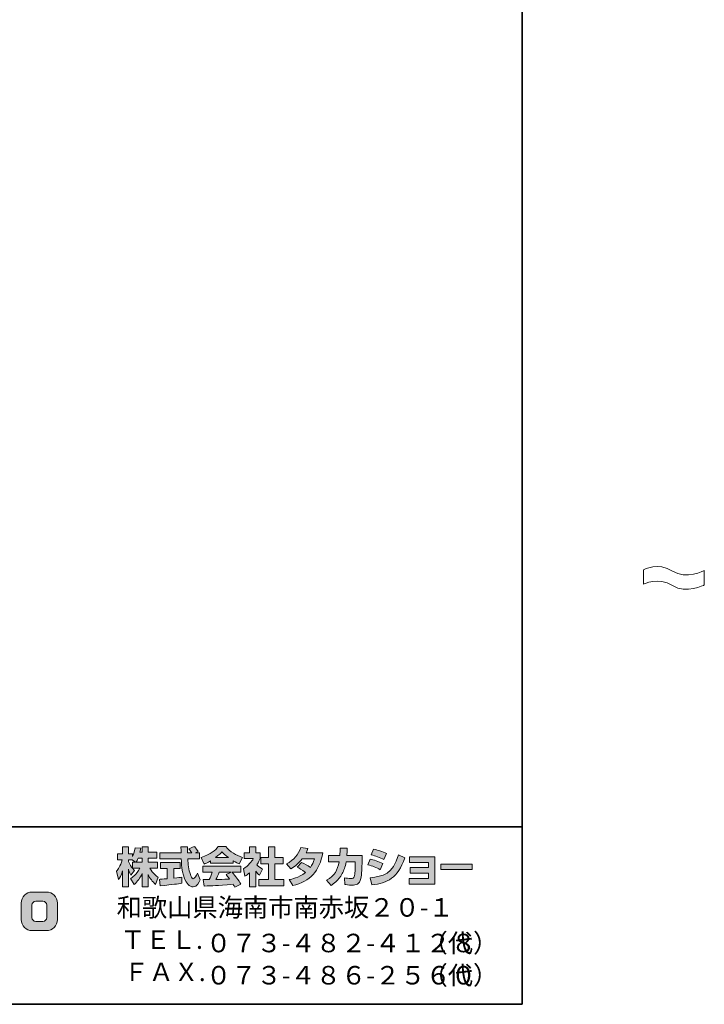
# Model space of a CAD drawing. Units: inches. Extents: x 53 to 269, y -34 to 243.
# Drawn here: x 173 to 269, y -34 to 105 of the extents above; entities that cross this region are included whole.
import ezdxf

# ---------------------------------------------------------------- set-up
doc = ezdxf.new("R2010")
doc.units = ezdxf.units.IN
doc.header["$MEASUREMENT"] = 0
doc.layers.add('フォーマット', color=7, linetype='Continuous')
doc.layers.add('レイヤー 1', color=7, linetype='Continuous')

# ---------------------------------------------------------------- blocks, each defined once
blk = doc.blocks.new('block 2')
at = {"layer": 'フォーマット', "color": 7, "lineweight": 35}
for points in [[(243.39, -33.61), (53.39, -33.61), (53.39, 243.39), (243.39, 243.39), (243.39, -33.61)], [(53.39, -33.61), (53.39, -8.63), (243.31, -8.63)], [(243.39, -33.61), (54.09, -33.61)]]:
    blk.add_lwpolyline(points, dxfattribs=at)
blk = doc.blocks.new('block 19')
at = {"layer": 'レイヤー 1', "lineweight": 0}
blk.add_open_spline([(260.46, 27.52), (260.46, 27.52), (262.54, 28.62), (264.52, 27.34), (266.49, 26.07), (269.01, 27.41), (269.01, 27.41), (269.01, 27.41), (269.01, 25.38), (269.01, 25.38), (269.01, 25.38), (266.49, 24.04), (264.52, 25.31), (262.54, 26.58), (260.46, 25.49), (260.46, 25.49), (260.46, 25.49), (260.46, 27.52), (260.46, 27.52)], degree=3, knots=[0, 0, 0, 0, 1, 1, 1, 2, 2, 2, 3, 3, 3, 4, 4, 4, 5, 5, 5, 6, 6, 6, 6], dxfattribs=at)
at = {"layer": 'レイヤー 1', "color": 7, "lineweight": 18}
for points in [[(260.46, 27.52), (260.46, 27.52), (262.54, 28.62), (264.52, 27.34), (266.49, 26.07), (269.01, 27.41), (269.01, 27.41)], [(260.46, 25.49), (260.46, 25.49), (262.54, 26.58), (264.52, 25.31), (266.49, 24.04), (269.01, 25.38), (269.01, 25.38)]]:
    blk.add_open_spline(points, degree=3, knots=[0, 0, 0, 0, 1, 1, 1, 2, 2, 2, 2], dxfattribs=at)

msp = doc.modelspace()

# ---------------------------------------------------------------- hatches: boundary and pattern name
at = {"layer": 'フォーマット'}
h = msp.add_hatch(color=7, dxfattribs=at)
h.dxf.hatch_style = 2
edge = h.paths.add_edge_path()
edge.add_spline(control_points=[(189.07, -13.62), (189.16, -13.49), (189.26, -13.3), (189.36, -13.06), (189.36, -13.06), (189.93, -13.06), (189.93, -13.06), (189.93, -13.06), (189.93, -13.62), (189.93, -13.62), (189.93, -13.62), (189.07, -13.62), (189.07, -13.62)], knot_values=[0, 0, 0, 0, 1, 1, 1, 2, 2, 2, 3, 3, 3, 4, 4, 4, 4], degree=3, periodic=1)
edge = h.paths.add_edge_path()
edge.add_spline(control_points=[(188.56, -13.62), (188.56, -13.62), (188.56, -14.45), (188.56, -14.45), (188.46, -14.32), (188.15, -13.91), (187.99, -13.53), (187.99, -13.53), (187.99, -13.27), (187.99, -13.27), (187.99, -13.27), (188.54, -13.27), (188.54, -13.27), (188.54, -13.27), (189, -13.62), (189, -13.62), (189, -13.62), (188.56, -13.62), (188.56, -13.62)], knot_values=[0, 0, 0, 0, 0.352778, 0.352778, 0.352778, 0.705556, 0.705556, 0.705556, 1.058333, 1.058333, 1.058333, 1.411111, 1.411111, 1.411111, 1.763889, 1.763889, 1.763889, 2.116667, 2.116667, 2.116667, 2.116667], degree=3, periodic=0)
edge.add_line((188.56, -13.62), (188.56, -13.62))
edge = h.paths.add_edge_path()
edge.add_spline(control_points=[(189.62, -12.22), (189.68, -11.95), (189.71, -11.8), (189.74, -11.65), (189.74, -11.65), (188.94, -11.58), (188.94, -11.58), (188.85, -12.19), (188.67, -12.6), (188.56, -12.82), (188.56, -12.82), (188.56, -12.45), (188.56, -12.45), (188.56, -12.45), (187.99, -12.45), (187.99, -12.45), (187.99, -12.45), (187.99, -11.47), (187.99, -11.47), (187.99, -11.47), (187.17, -11.47), (187.17, -11.47), (187.17, -11.47), (187.17, -12.45), (187.17, -12.45), (187.17, -12.45), (186.45, -12.45), (186.45, -12.45), (186.45, -12.45), (186.45, -13.27), (186.45, -13.27), (186.45, -13.27), (187.11, -13.27), (187.11, -13.27), (186.84, -14.2), (186.58, -14.59), (186.34, -14.89), (186.34, -14.89), (186.62, -16.06), (186.62, -16.06), (186.76, -15.85), (186.98, -15.52), (187.17, -14.84), (187.17, -14.84), (187.17, -17.09), (187.17, -17.09), (187.17, -17.09), (187.99, -17.09), (187.99, -17.09), (187.99, -17.09), (187.99, -14.61), (187.99, -14.61), (188.05, -14.86), (188.08, -14.98), (188.33, -15.44), (188.33, -15.44), (188.84, -14.77), (188.84, -14.77), (188.75, -14.68), (188.69, -14.62), (188.57, -14.47), (188.57, -14.47), (189.62, -14.47), (189.62, -14.47), (189.13, -15.36), (188.53, -15.77), (188.28, -15.92), (188.28, -15.92), (188.81, -16.76), (188.81, -16.76), (189.28, -16.32), (189.66, -15.82), (189.93, -15.23), (189.93, -15.23), (189.93, -17.09), (189.93, -17.09), (189.93, -17.09), (190.78, -17.09), (190.78, -17.09), (190.78, -17.09), (190.78, -15.37), (190.78, -15.37), (191.03, -15.89), (191.37, -16.38), (191.83, -16.74), (191.83, -16.74), (192.18, -15.74), (192.18, -15.74), (191.92, -15.56), (191.45, -15.23), (191.02, -14.47), (191.02, -14.47), (192.07, -14.47), (192.07, -14.47), (192.07, -14.47), (192.07, -13.62), (192.07, -13.62), (192.07, -13.62), (190.78, -13.62), (190.78, -13.62), (190.78, -13.62), (190.78, -13.06), (190.78, -13.06), (190.78, -13.06), (191.98, -13.06), (191.98, -13.06), (191.98, -13.06), (191.98, -12.22), (191.98, -12.22), (191.98, -12.22), (190.78, -12.22), (190.78, -12.22), (190.78, -12.22), (190.78, -11.47), (190.78, -11.47), (190.78, -11.47), (189.93, -11.47), (189.93, -11.47), (189.93, -11.47), (189.93, -12.22), (189.93, -12.22), (189.93, -12.22), (189.62, -12.22), (189.62, -12.22)], knot_values=[0, 0, 0, 0, 0.352778, 0.352778, 0.352778, 0.705556, 0.705556, 0.705556, 1.058333, 1.058333, 1.058333, 1.411111, 1.411111, 1.411111, 1.763889, 1.763889, 1.763889, 2.116667, 2.116667, 2.116667, 2.469444, 2.469444, 2.469444, 2.822222, 2.822222, 2.822222, 3.175, 3.175, 3.175, 3.527778, 3.527778, 3.527778, 3.880556, 3.880556, 3.880556, 4.233333, 4.233333, 4.233333, 4.586111, 4.586111, 4.586111, 4.938889, 4.938889, 4.938889, 5.291667, 5.291667, 5.291667, 5.644444, 5.644444, 5.644444, 5.997222, 5.997222, 5.997222, 6.35, 6.35, 6.35, 6.702778, 6.702778, 6.702778, 7.055556, 7.055556, 7.055556, 7.408333, 7.408333, 7.408333, 7.761111, 7.761111, 7.761111, 8.113889, 8.113889, 8.113889, 8.466667, 8.466667, 8.466667, 8.819444, 8.819444, 8.819444, 9.172222, 9.172222, 9.172222, 9.525, 9.525, 9.525, 9.877778, 9.877778, 9.877778, 10.230556, 10.230556, 10.230556, 10.583333, 10.583333, 10.583333, 10.936111, 10.936111, 10.936111, 11.288889, 11.288889, 11.288889, 11.641667, 11.641667, 11.641667, 11.994444, 11.994444, 11.994444, 12.347222, 12.347222, 12.347222, 12.7, 12.7, 12.7, 13.052778, 13.052778, 13.052778, 13.405556, 13.405556, 13.405556, 13.758333, 13.758333, 13.758333, 14.111111, 14.111111, 14.111111, 14.463889, 14.463889, 14.463889, 14.463889], degree=3, periodic=0)
edge.add_line((189.62, -12.22), (189.62, -12.22))
h = msp.add_hatch(color=7, dxfattribs=at)
h.dxf.hatch_style = 2
edge = h.paths.add_edge_path()
edge.add_spline(control_points=[(192.35, -16.03), (192.46, -16.02), (192.52, -16.02), (192.6, -16.01), (192.72, -16.01), (193.32, -15.95), (193.46, -15.95), (193.46, -15.95), (193.46, -14.52), (193.46, -14.52), (193.46, -14.52), (192.52, -14.52), (192.52, -14.52), (192.52, -14.52), (192.52, -13.66), (192.52, -13.66), (192.52, -13.66), (195.29, -13.66), (195.29, -13.66), (195.29, -13.66), (195.29, -14.52), (195.29, -14.52), (195.29, -14.52), (194.37, -14.52), (194.37, -14.52), (194.37, -14.52), (194.37, -15.87), (194.37, -15.87), (195.04, -15.81), (195.28, -15.76), (195.5, -15.72), (195.5, -15.72), (195.51, -16.56), (195.51, -16.56), (194.84, -16.7), (194.46, -16.74), (192.45, -16.96), (192.45, -16.96), (192.35, -16.03), (192.35, -16.03)], knot_values=[0, 0, 0, 0, 1, 1, 1, 2, 2, 2, 3, 3, 3, 4, 4, 4, 5, 5, 5, 6, 6, 6, 7, 7, 7, 8, 8, 8, 9, 9, 9, 10, 10, 10, 11, 11, 11, 12, 12, 12, 13, 13, 13, 13], degree=3, periodic=1)
edge = h.paths.add_edge_path()
edge.add_spline(control_points=[(197.44, -12.28), (197.44, -12.28), (198, -12.28), (198, -12.28), (198, -12.28), (198, -13.14), (198, -13.14), (198, -13.14), (196.35, -13.14), (196.35, -13.14), (196.39, -13.89), (196.47, -14.64), (196.71, -15.35), (196.77, -15.53), (196.93, -15.95), (197.1, -15.95), (197.26, -15.95), (197.58, -15.54), (197.72, -15.14), (197.72, -15.14), (198.1, -16.09), (198.1, -16.09), (197.98, -16.44), (197.67, -17.1), (197.12, -17.1), (196.84, -17.1), (196.56, -16.95), (196.4, -16.77), (195.54, -15.82), (195.48, -14.1), (195.44, -13.14), (195.44, -13.14), (192.4, -13.14), (192.4, -13.14), (192.4, -13.14), (192.4, -12.28), (192.4, -12.28), (192.4, -12.28), (195.41, -12.28), (195.41, -12.28), (195.41, -12.19), (195.4, -11.76), (195.39, -11.66), (195.39, -11.61), (195.39, -11.56), (195.38, -11.46), (195.38, -11.46), (196.33, -11.46), (196.33, -11.46), (196.33, -11.92), (196.33, -12.06), (196.33, -12.28), (196.33, -12.28), (196.91, -12.28), (196.91, -12.28), (196.76, -12.05), (196.63, -11.86), (196.48, -11.73), (196.48, -11.73), (197.25, -11.42), (197.25, -11.42), (197.34, -11.49), (197.41, -11.54), (197.82, -12.11), (197.82, -12.11), (197.44, -12.28), (197.44, -12.28)], knot_values=[0, 0, 0, 0, 0.352778, 0.352778, 0.352778, 0.705556, 0.705556, 0.705556, 1.058333, 1.058333, 1.058333, 1.411111, 1.411111, 1.411111, 1.763889, 1.763889, 1.763889, 2.116667, 2.116667, 2.116667, 2.469444, 2.469444, 2.469444, 2.822222, 2.822222, 2.822222, 3.175, 3.175, 3.175, 3.527778, 3.527778, 3.527778, 3.880556, 3.880556, 3.880556, 4.233333, 4.233333, 4.233333, 4.586111, 4.586111, 4.586111, 4.938889, 4.938889, 4.938889, 5.291667, 5.291667, 5.291667, 5.644444, 5.644444, 5.644444, 5.997222, 5.997222, 5.997222, 6.35, 6.35, 6.35, 6.702778, 6.702778, 6.702778, 7.055556, 7.055556, 7.055556, 7.408333, 7.408333, 7.408333, 7.761111, 7.761111, 7.761111, 7.761111], degree=3, periodic=0)
edge.add_line((197.44, -12.28), (197.44, -12.28))
h = msp.add_hatch(color=7, dxfattribs=at)
h.dxf.hatch_style = 2
edge = h.paths.add_edge_path()
edge.add_spline(control_points=[(200.23, -12.98), (200.8, -12.55), (201, -12.32), (201.15, -12.14), (201.32, -12.33), (201.56, -12.58), (202.07, -12.98), (202.07, -12.98), (200.23, -12.98), (200.23, -12.98)], knot_values=[0, 0, 0, 0, 1, 1, 1, 2, 2, 2, 3, 3, 3, 3], degree=3, periodic=1)
edge = h.paths.add_edge_path()
edge.add_spline(control_points=[(201.74, -15.37), (201.88, -15.55), (201.99, -15.68), (202.23, -15.99), (202.04, -16), (201.1, -16.04), (200.89, -16.05), (200.78, -16.06), (200.74, -16.06), (200.31, -16.06), (200.49, -15.7), (200.61, -15.43), (200.77, -15.04), (200.77, -15.04), (202.44, -15.04), (202.44, -15.04), (202.44, -15.04), (201.74, -15.37), (201.74, -15.37)], knot_values=[0, 0, 0, 0, 0.352778, 0.352778, 0.352778, 0.705556, 0.705556, 0.705556, 1.058333, 1.058333, 1.058333, 1.411111, 1.411111, 1.411111, 1.763889, 1.763889, 1.763889, 2.116667, 2.116667, 2.116667, 2.116667], degree=3, periodic=0)
edge.add_line((201.74, -15.37), (201.74, -15.37))
edge = h.paths.add_edge_path()
edge.add_spline(control_points=[(203.83, -16.69), (203.47, -16.13), (203.1, -15.6), (202.58, -15.04), (202.58, -15.04), (203.81, -15.04), (203.81, -15.04), (203.81, -15.04), (203.81, -14.19), (203.81, -14.19), (203.81, -14.19), (198.46, -14.19), (198.46, -14.19), (198.46, -14.19), (198.46, -15.04), (198.46, -15.04), (198.46, -15.04), (199.78, -15.04), (199.78, -15.04), (199.66, -15.43), (199.52, -15.75), (199.37, -16.06), (199.27, -16.06), (198.8, -16.07), (198.71, -16.07), (198.66, -16.07), (198.62, -16.07), (198.5, -16.06), (198.5, -16.06), (198.64, -16.98), (198.64, -16.98), (199.99, -16.94), (200.2, -16.92), (202.73, -16.72), (202.84, -16.9), (202.9, -16.99), (202.97, -17.14), (202.97, -17.14), (203.83, -16.69), (203.83, -16.69)], knot_values=[0, 0, 0, 0, 0.352778, 0.352778, 0.352778, 0.705556, 0.705556, 0.705556, 1.058333, 1.058333, 1.058333, 1.411111, 1.411111, 1.411111, 1.763889, 1.763889, 1.763889, 2.116667, 2.116667, 2.116667, 2.469444, 2.469444, 2.469444, 2.822222, 2.822222, 2.822222, 3.175, 3.175, 3.175, 3.527778, 3.527778, 3.527778, 3.880556, 3.880556, 3.880556, 4.233333, 4.233333, 4.233333, 4.586111, 4.586111, 4.586111, 4.586111], degree=3, periodic=0)
edge.add_line((203.83, -16.69), (203.83, -16.69))
edge = h.paths.add_edge_path()
edge.add_spline(control_points=[(199.56, -13.77), (199.56, -13.77), (202.72, -13.77), (202.72, -13.77), (202.72, -13.77), (202.72, -13.41), (202.72, -13.41), (203.14, -13.66), (203.4, -13.78), (203.6, -13.87), (203.6, -13.87), (204.07, -12.97), (204.07, -12.97), (203.17, -12.63), (202.31, -12.15), (201.68, -11.42), (201.68, -11.42), (200.62, -11.42), (200.62, -11.42), (200.24, -11.95), (199.59, -12.44), (198.21, -12.98), (198.21, -12.98), (198.66, -13.88), (198.66, -13.88), (198.84, -13.81), (199.1, -13.71), (199.56, -13.43), (199.56, -13.43), (199.56, -13.77), (199.56, -13.77)], knot_values=[0, 0, 0, 0, 0.352778, 0.352778, 0.352778, 0.705556, 0.705556, 0.705556, 1.058333, 1.058333, 1.058333, 1.411111, 1.411111, 1.411111, 1.763889, 1.763889, 1.763889, 2.116667, 2.116667, 2.116667, 2.469444, 2.469444, 2.469444, 2.822222, 2.822222, 2.822222, 3.175, 3.175, 3.175, 3.527778, 3.527778, 3.527778, 3.527778], degree=3, periodic=0)
edge.add_line((199.56, -13.77), (199.56, -13.77))
h = msp.add_hatch(color=7, dxfattribs=at)
h.dxf.hatch_style = 2
h.paths.add_polyline_path([(207.69, -11.47), (208.61, -11.47), (208.61, -12.94), (209.76, -12.94), (209.76, -13.85), (208.61, -13.85), (208.61, -16.03), (209.85, -16.03), (209.85, -16.93), (206.33, -16.93), (206.33, -16.03), (207.69, -16.03), (207.69, -13.85), (206.62, -13.85), (206.62, -12.94), (207.69, -12.94)])
edge = h.paths.add_edge_path()
edge.add_spline(control_points=[(205.92, -17.09), (205.92, -17.09), (205.02, -17.09), (205.02, -17.09), (205.02, -17.09), (205.02, -15.11), (205.02, -15.11), (204.78, -15.32), (204.61, -15.44), (204.39, -15.59), (204.39, -15.59), (204.17, -14.54), (204.17, -14.54), (204.83, -14.14), (205.38, -13.5), (205.57, -13.11), (205.57, -13.11), (204.27, -13.11), (204.27, -13.11), (204.27, -13.11), (204.27, -12.28), (204.27, -12.28), (204.27, -12.28), (205.02, -12.28), (205.02, -12.28), (205.02, -12.28), (205.02, -11.46), (205.02, -11.46), (205.02, -11.46), (205.92, -11.46), (205.92, -11.46), (205.92, -11.46), (205.92, -12.28), (205.92, -12.28), (205.92, -12.28), (206.53, -12.28), (206.53, -12.28), (206.53, -12.28), (206.53, -13.12), (206.53, -13.12), (206.44, -13.33), (206.33, -13.59), (206.06, -13.97), (206.39, -14.33), (206.68, -14.51), (206.87, -14.61), (206.87, -14.61), (206.42, -15.46), (206.42, -15.46), (206.25, -15.3), (206.11, -15.15), (205.92, -14.89), (205.92, -14.89), (205.92, -17.09), (205.92, -17.09)], knot_values=[0, 0, 0, 0, 0.352778, 0.352778, 0.352778, 0.705556, 0.705556, 0.705556, 1.058333, 1.058333, 1.058333, 1.411111, 1.411111, 1.411111, 1.763889, 1.763889, 1.763889, 2.116667, 2.116667, 2.116667, 2.469444, 2.469444, 2.469444, 2.822222, 2.822222, 2.822222, 3.175, 3.175, 3.175, 3.527778, 3.527778, 3.527778, 3.880556, 3.880556, 3.880556, 4.233333, 4.233333, 4.233333, 4.586111, 4.586111, 4.586111, 4.938889, 4.938889, 4.938889, 5.291667, 5.291667, 5.291667, 5.644444, 5.644444, 5.644444, 5.997222, 5.997222, 5.997222, 6.35, 6.35, 6.35, 6.35], degree=3, periodic=0)
edge.add_line((205.92, -17.09), (205.92, -17.09))
h = msp.add_hatch(color=7, dxfattribs=at)
h.dxf.hatch_style = 2
edge = h.paths.add_edge_path()
edge.add_spline(control_points=[(212.36, -13.68), (212.83, -13.87), (213.17, -14.04), (213.6, -14.36), (213.85, -14.01), (214.01, -13.68), (214.16, -13.15), (214.16, -13.15), (212.44, -13.15), (212.44, -13.15), (211.97, -13.75), (211.45, -14.2), (210.84, -14.55), (210.84, -14.55), (210.23, -13.87), (210.23, -13.87), (211.33, -13.28), (211.86, -12.55), (212.25, -11.56), (212.25, -11.56), (213.26, -11.69), (213.26, -11.69), (213.19, -11.91), (213.14, -12.02), (213.01, -12.29), (213.01, -12.29), (215.33, -12.29), (215.33, -12.29), (214.92, -14.85), (213.58, -16.33), (211.11, -16.91), (211.11, -16.91), (210.6, -16.06), (210.6, -16.06), (210.98, -16), (211.91, -15.84), (212.91, -15.07), (212.39, -14.65), (211.98, -14.45), (211.74, -14.32), (211.74, -14.32), (212.36, -13.68), (212.36, -13.68)], knot_values=[0, 0, 0, 0, 1, 1, 1, 2, 2, 2, 3, 3, 3, 4, 4, 4, 5, 5, 5, 6, 6, 6, 7, 7, 7, 8, 8, 8, 9, 9, 9, 10, 10, 10, 11, 11, 11, 12, 12, 12, 13, 13, 13, 14, 14, 14, 14], degree=3, periodic=1)
h = msp.add_hatch(color=7, dxfattribs=at)
h.dxf.hatch_style = 2
edge = h.paths.add_edge_path()
edge.add_spline(control_points=[(220.86, -12.68), (220.86, -12.68), (220.86, -13.59), (220.86, -13.59), (220.86, -14.22), (220.81, -15.43), (220.7, -15.9), (220.51, -16.76), (220.01, -16.84), (219.48, -16.84), (218.9, -16.84), (218.61, -16.77), (218.45, -16.74), (218.45, -16.74), (218.4, -15.81), (218.4, -15.81), (218.62, -15.85), (218.95, -15.91), (219.31, -15.91), (219.59, -15.91), (219.71, -15.84), (219.77, -15.68), (219.87, -15.36), (219.91, -14.02), (219.91, -13.88), (219.91, -13.88), (219.91, -13.57), (219.91, -13.57), (219.91, -13.57), (218.62, -13.57), (218.62, -13.57), (218.5, -14.29), (218.3, -14.81), (218.07, -15.23), (217.53, -16.24), (216.8, -16.69), (216.51, -16.88), (216.51, -16.88), (215.85, -16.16), (215.85, -16.16), (217.05, -15.49), (217.42, -14.74), (217.63, -13.57), (217.63, -13.57), (216.13, -13.57), (216.13, -13.57), (216.13, -13.57), (216.13, -12.68), (216.13, -12.68), (216.13, -12.68), (217.74, -12.68), (217.74, -12.68), (217.77, -12.28), (217.78, -12.03), (217.78, -11.65), (217.78, -11.65), (218.78, -11.66), (218.78, -11.66), (218.76, -12.17), (218.75, -12.38), (218.72, -12.68), (218.72, -12.68), (220.86, -12.68), (220.86, -12.68)], knot_values=[0, 0, 0, 0, 1, 1, 1, 2, 2, 2, 3, 3, 3, 4, 4, 4, 5, 5, 5, 6, 6, 6, 7, 7, 7, 8, 8, 8, 9, 9, 9, 10, 10, 10, 11, 11, 11, 12, 12, 12, 13, 13, 13, 14, 14, 14, 15, 15, 15, 16, 16, 16, 17, 17, 17, 18, 18, 18, 19, 19, 19, 20, 20, 20, 21, 21, 21, 21], degree=3, periodic=1)
h = msp.add_hatch(color=7, dxfattribs=at)
h.dxf.hatch_style = 2
edge = h.paths.add_edge_path()
edge.add_spline(control_points=[(221.99, -15.8), (223.86, -15.63), (225.16, -15.29), (225.97, -12.58), (225.97, -12.58), (226.86, -13.01), (226.86, -13.01), (225.9, -15.87), (224.44, -16.55), (222.25, -16.82), (222.25, -16.82), (221.99, -15.8), (221.99, -15.8)], knot_values=[0, 0, 0, 0, 1, 1, 1, 2, 2, 2, 3, 3, 3, 4, 4, 4, 4], degree=3, periodic=1)
edge = h.paths.add_edge_path()
edge.add_spline(control_points=[(223.94, -13.24), (223.37, -12.94), (222.75, -12.74), (222.13, -12.59), (222.13, -12.59), (222.47, -11.8), (222.47, -11.8), (223.03, -11.91), (223.74, -12.12), (224.32, -12.4), (224.32, -12.4), (223.94, -13.24), (223.94, -13.24)], knot_values=[0, 0, 0, 0, 0.352778, 0.352778, 0.352778, 0.705556, 0.705556, 0.705556, 1.058333, 1.058333, 1.058333, 1.411111, 1.411111, 1.411111, 1.411111], degree=3, periodic=0)
edge.add_line((223.94, -13.24), (223.94, -13.24))
edge = h.paths.add_edge_path()
edge.add_spline(control_points=[(223.42, -14.67), (222.91, -14.39), (222.3, -14.15), (221.67, -13.98), (221.67, -13.98), (222, -13.18), (222, -13.18), (222.47, -13.28), (223.22, -13.51), (223.78, -13.82), (223.78, -13.82), (223.42, -14.67), (223.42, -14.67)], knot_values=[0, 0, 0, 0, 0.352778, 0.352778, 0.352778, 0.705556, 0.705556, 0.705556, 1.058333, 1.058333, 1.058333, 1.411111, 1.411111, 1.411111, 1.411111], degree=3, periodic=0)
edge.add_line((223.42, -14.67), (223.42, -14.67))
h = msp.add_hatch(color=7, dxfattribs=at)
h.dxf.hatch_style = 2
h.paths.add_polyline_path([(231.1, -12.86), (231.1, -16.72), (227.47, -16.72), (227.47, -15.9), (230.2, -15.9), (230.2, -15.15), (227.62, -15.15), (227.62, -14.37), (230.2, -14.37), (230.2, -13.66), (227.53, -13.66), (227.53, -12.86)])
h = msp.add_hatch(color=7, dxfattribs=at)
h.dxf.hatch_style = 2
h.paths.add_polyline_path([(236.36, -13.9), (236.36, -14.64), (231.95, -14.64), (231.95, -13.9)])
h = msp.add_hatch(color=7, dxfattribs=at)
h.dxf.hatch_style = 2
edge = h.paths.add_edge_path()
edge.add_spline(control_points=[(176.51, -21.4), (176.51, -21.7), (176.26, -21.94), (175.96, -21.94), (175.96, -21.94), (174.97, -21.94), (174.97, -21.94), (174.67, -21.94), (174.42, -21.7), (174.42, -21.4), (174.42, -21.4), (174.42, -19.66), (174.42, -19.66), (174.42, -19.36), (174.67, -19.12), (174.97, -19.12), (174.97, -19.12), (175.96, -19.12), (175.96, -19.12), (176.26, -19.12), (176.51, -19.36), (176.51, -19.66), (176.51, -19.66), (176.51, -21.4), (176.51, -21.4)], knot_values=[0, 0, 0, 0, 1, 1, 1, 2, 2, 2, 3, 3, 3, 4, 4, 4, 5, 5, 5, 6, 6, 6, 7, 7, 7, 8, 8, 8, 8], degree=3, periodic=1)
edge = h.paths.add_edge_path()
edge.add_spline(control_points=[(176.47, -17.82), (176.47, -17.82), (174.46, -17.82), (174.46, -17.82), (173.61, -17.82), (172.92, -18.51), (172.92, -19.36), (172.92, -19.36), (172.92, -21.7), (172.92, -21.7), (172.92, -22.55), (173.61, -23.24), (174.46, -23.24), (174.46, -23.24), (176.47, -23.24), (176.47, -23.24), (177.32, -23.24), (178.01, -22.55), (178.01, -21.7), (178.01, -21.7), (178.01, -19.36), (178.01, -19.36), (178.01, -18.51), (177.32, -17.82), (176.47, -17.82)], knot_values=[0, 0, 0, 0, 0.352778, 0.352778, 0.352778, 0.705556, 0.705556, 0.705556, 1.058333, 1.058333, 1.058333, 1.411111, 1.411111, 1.411111, 1.763889, 1.763889, 1.763889, 2.116667, 2.116667, 2.116667, 2.469444, 2.469444, 2.469444, 2.822222, 2.822222, 2.822222, 2.822222], degree=3, periodic=0)
edge.add_line((176.47, -17.82), (176.47, -17.82))

# ---------------------------------------------------------------- linework, layer by layer
at = {"layer": 'フォーマット', "lineweight": 0}
for points in [[(207.69, -11.47), (208.61, -11.47), (208.61, -12.94), (209.76, -12.94), (209.76, -13.85), (208.61, -13.85), (208.61, -16.03), (209.85, -16.03), (209.85, -16.93), (206.33, -16.93), (206.33, -16.03), (207.69, -16.03), (207.69, -13.85), (206.62, -13.85), (206.62, -12.94), (207.69, -12.94), (207.69, -11.47)], [(231.1, -12.86), (231.1, -16.72), (227.47, -16.72), (227.47, -15.9), (230.2, -15.9), (230.2, -15.15), (227.62, -15.15), (227.62, -14.37), (230.2, -14.37), (230.2, -13.66), (227.53, -13.66), (227.53, -12.86), (231.1, -12.86)], [(236.36, -13.9), (236.36, -14.64), (231.95, -14.64), (231.95, -13.9), (236.36, -13.9)]]:
    msp.add_lwpolyline(points, dxfattribs=at)
for points, knots in [([(189.62, -12.22), (189.68, -11.95), (189.71, -11.8), (189.74, -11.65), (189.74, -11.65), (188.94, -11.58), (188.94, -11.58), (188.85, -12.19), (188.67, -12.6), (188.56, -12.82), (188.56, -12.82), (188.56, -12.45), (188.56, -12.45), (188.56, -12.45), (187.99, -12.45), (187.99, -12.45), (187.99, -12.45), (187.99, -11.47), (187.99, -11.47), (187.99, -11.47), (187.17, -11.47), (187.17, -11.47), (187.17, -11.47), (187.17, -12.45), (187.17, -12.45), (187.17, -12.45), (186.45, -12.45), (186.45, -12.45), (186.45, -12.45), (186.45, -13.27), (186.45, -13.27), (186.45, -13.27), (187.11, -13.27), (187.11, -13.27), (186.84, -14.2), (186.58, -14.59), (186.34, -14.89), (186.34, -14.89), (186.62, -16.06), (186.62, -16.06), (186.76, -15.85), (186.98, -15.52), (187.17, -14.84), (187.17, -14.84), (187.17, -17.09), (187.17, -17.09), (187.17, -17.09), (187.99, -17.09), (187.99, -17.09), (187.99, -17.09), (187.99, -14.61), (187.99, -14.61), (188.05, -14.86), (188.08, -14.98), (188.33, -15.44), (188.33, -15.44), (188.84, -14.77), (188.84, -14.77), (188.75, -14.68), (188.69, -14.62), (188.57, -14.47), (188.57, -14.47), (189.62, -14.47), (189.62, -14.47), (189.13, -15.36), (188.53, -15.77), (188.28, -15.92), (188.28, -15.92), (188.81, -16.76), (188.81, -16.76), (189.28, -16.32), (189.66, -15.82), (189.93, -15.23), (189.93, -15.23), (189.93, -17.09), (189.93, -17.09), (189.93, -17.09), (190.78, -17.09), (190.78, -17.09), (190.78, -17.09), (190.78, -15.37), (190.78, -15.37), (191.03, -15.89), (191.37, -16.38), (191.83, -16.74), (191.83, -16.74), (192.18, -15.74), (192.18, -15.74), (191.92, -15.56), (191.45, -15.23), (191.02, -14.47), (191.02, -14.47), (192.07, -14.47), (192.07, -14.47), (192.07, -14.47), (192.07, -13.62), (192.07, -13.62), (192.07, -13.62), (190.78, -13.62), (190.78, -13.62), (190.78, -13.62), (190.78, -13.06), (190.78, -13.06), (190.78, -13.06), (191.98, -13.06), (191.98, -13.06), (191.98, -13.06), (191.98, -12.22), (191.98, -12.22), (191.98, -12.22), (190.78, -12.22), (190.78, -12.22), (190.78, -12.22), (190.78, -11.47), (190.78, -11.47), (190.78, -11.47), (189.93, -11.47), (189.93, -11.47), (189.93, -11.47), (189.93, -12.22), (189.93, -12.22), (189.93, -12.22), (189.62, -12.22), (189.62, -12.22)], [0, 0, 0, 0, 1, 1, 1, 2, 2, 2, 3, 3, 3, 4, 4, 4, 5, 5, 5, 6, 6, 6, 7, 7, 7, 8, 8, 8, 9, 9, 9, 10, 10, 10, 11, 11, 11, 12, 12, 12, 13, 13, 13, 14, 14, 14, 15, 15, 15, 16, 16, 16, 17, 17, 17, 18, 18, 18, 19, 19, 19, 20, 20, 20, 21, 21, 21, 22, 22, 22, 23, 23, 23, 24, 24, 24, 25, 25, 25, 26, 26, 26, 27, 27, 27, 28, 28, 28, 29, 29, 29, 30, 30, 30, 31, 31, 31, 32, 32, 32, 33, 33, 33, 34, 34, 34, 35, 35, 35, 36, 36, 36, 37, 37, 37, 38, 38, 38, 39, 39, 39, 40, 40, 40, 41, 41, 41, 41]), ([(197.44, -12.28), (197.44, -12.28), (198, -12.28), (198, -12.28), (198, -12.28), (198, -13.14), (198, -13.14), (198, -13.14), (196.35, -13.14), (196.35, -13.14), (196.39, -13.89), (196.47, -14.64), (196.71, -15.35), (196.77, -15.53), (196.93, -15.95), (197.1, -15.95), (197.26, -15.95), (197.58, -15.54), (197.72, -15.14), (197.72, -15.14), (198.1, -16.09), (198.1, -16.09), (197.98, -16.44), (197.67, -17.1), (197.12, -17.1), (196.84, -17.1), (196.56, -16.95), (196.4, -16.77), (195.54, -15.82), (195.48, -14.1), (195.44, -13.14), (195.44, -13.14), (192.4, -13.14), (192.4, -13.14), (192.4, -13.14), (192.4, -12.28), (192.4, -12.28), (192.4, -12.28), (195.41, -12.28), (195.41, -12.28), (195.41, -12.19), (195.4, -11.76), (195.39, -11.66), (195.39, -11.61), (195.39, -11.56), (195.38, -11.46), (195.38, -11.46), (196.33, -11.46), (196.33, -11.46), (196.33, -11.92), (196.33, -12.06), (196.33, -12.28), (196.33, -12.28), (196.91, -12.28), (196.91, -12.28), (196.76, -12.05), (196.63, -11.86), (196.48, -11.73), (196.48, -11.73), (197.25, -11.42), (197.25, -11.42), (197.34, -11.49), (197.41, -11.54), (197.82, -12.11), (197.82, -12.11), (197.44, -12.28), (197.44, -12.28)], [0, 0, 0, 0, 1, 1, 1, 2, 2, 2, 3, 3, 3, 4, 4, 4, 5, 5, 5, 6, 6, 6, 7, 7, 7, 8, 8, 8, 9, 9, 9, 10, 10, 10, 11, 11, 11, 12, 12, 12, 13, 13, 13, 14, 14, 14, 15, 15, 15, 16, 16, 16, 17, 17, 17, 18, 18, 18, 19, 19, 19, 20, 20, 20, 21, 21, 21, 22, 22, 22, 22]), ([(199.56, -13.77), (199.56, -13.77), (202.72, -13.77), (202.72, -13.77), (202.72, -13.77), (202.72, -13.41), (202.72, -13.41), (203.14, -13.66), (203.4, -13.78), (203.6, -13.87), (203.6, -13.87), (204.07, -12.97), (204.07, -12.97), (203.17, -12.63), (202.31, -12.15), (201.68, -11.42), (201.68, -11.42), (200.62, -11.42), (200.62, -11.42), (200.24, -11.95), (199.59, -12.44), (198.21, -12.98), (198.21, -12.98), (198.66, -13.88), (198.66, -13.88), (198.84, -13.81), (199.1, -13.71), (199.56, -13.43), (199.56, -13.43), (199.56, -13.77), (199.56, -13.77)], [0, 0, 0, 0, 1, 1, 1, 2, 2, 2, 3, 3, 3, 4, 4, 4, 5, 5, 5, 6, 6, 6, 7, 7, 7, 8, 8, 8, 9, 9, 9, 10, 10, 10, 10]), ([(200.23, -12.98), (200.8, -12.55), (201, -12.32), (201.15, -12.14), (201.32, -12.33), (201.56, -12.58), (202.07, -12.98), (202.07, -12.98), (200.23, -12.98), (200.23, -12.98)], [0, 0, 0, 0, 1, 1, 1, 2, 2, 2, 3, 3, 3, 3]), ([(205.92, -17.09), (205.92, -17.09), (205.02, -17.09), (205.02, -17.09), (205.02, -17.09), (205.02, -15.11), (205.02, -15.11), (204.78, -15.32), (204.61, -15.44), (204.39, -15.59), (204.39, -15.59), (204.17, -14.54), (204.17, -14.54), (204.83, -14.14), (205.38, -13.5), (205.57, -13.11), (205.57, -13.11), (204.27, -13.11), (204.27, -13.11), (204.27, -13.11), (204.27, -12.28), (204.27, -12.28), (204.27, -12.28), (205.02, -12.28), (205.02, -12.28), (205.02, -12.28), (205.02, -11.46), (205.02, -11.46), (205.02, -11.46), (205.92, -11.46), (205.92, -11.46), (205.92, -11.46), (205.92, -12.28), (205.92, -12.28), (205.92, -12.28), (206.53, -12.28), (206.53, -12.28), (206.53, -12.28), (206.53, -13.12), (206.53, -13.12), (206.44, -13.33), (206.33, -13.59), (206.06, -13.97), (206.39, -14.33), (206.68, -14.51), (206.87, -14.61), (206.87, -14.61), (206.42, -15.46), (206.42, -15.46), (206.25, -15.3), (206.11, -15.15), (205.92, -14.89), (205.92, -14.89), (205.92, -17.09), (205.92, -17.09)], [0, 0, 0, 0, 1, 1, 1, 2, 2, 2, 3, 3, 3, 4, 4, 4, 5, 5, 5, 6, 6, 6, 7, 7, 7, 8, 8, 8, 9, 9, 9, 10, 10, 10, 11, 11, 11, 12, 12, 12, 13, 13, 13, 14, 14, 14, 15, 15, 15, 16, 16, 16, 17, 17, 17, 18, 18, 18, 18]), ([(212.36, -13.68), (212.83, -13.87), (213.17, -14.04), (213.6, -14.36), (213.85, -14.01), (214.01, -13.68), (214.16, -13.15), (214.16, -13.15), (212.44, -13.15), (212.44, -13.15), (211.97, -13.75), (211.45, -14.2), (210.84, -14.55), (210.84, -14.55), (210.23, -13.87), (210.23, -13.87), (211.33, -13.28), (211.86, -12.55), (212.25, -11.56), (212.25, -11.56), (213.26, -11.69), (213.26, -11.69), (213.19, -11.91), (213.14, -12.02), (213.01, -12.29), (213.01, -12.29), (215.33, -12.29), (215.33, -12.29), (214.92, -14.85), (213.58, -16.33), (211.11, -16.91), (211.11, -16.91), (210.6, -16.06), (210.6, -16.06), (210.98, -16), (211.91, -15.84), (212.91, -15.07), (212.39, -14.65), (211.98, -14.45), (211.74, -14.32), (211.74, -14.32), (212.36, -13.68), (212.36, -13.68)], [0, 0, 0, 0, 1, 1, 1, 2, 2, 2, 3, 3, 3, 4, 4, 4, 5, 5, 5, 6, 6, 6, 7, 7, 7, 8, 8, 8, 9, 9, 9, 10, 10, 10, 11, 11, 11, 12, 12, 12, 13, 13, 13, 14, 14, 14, 14]), ([(220.86, -12.68), (220.86, -12.68), (220.86, -13.59), (220.86, -13.59), (220.86, -14.22), (220.81, -15.43), (220.7, -15.9), (220.51, -16.76), (220.01, -16.84), (219.48, -16.84), (218.9, -16.84), (218.61, -16.77), (218.45, -16.74), (218.45, -16.74), (218.4, -15.81), (218.4, -15.81), (218.62, -15.85), (218.95, -15.91), (219.31, -15.91), (219.59, -15.91), (219.71, -15.84), (219.77, -15.68), (219.87, -15.36), (219.91, -14.02), (219.91, -13.88), (219.91, -13.88), (219.91, -13.57), (219.91, -13.57), (219.91, -13.57), (218.62, -13.57), (218.62, -13.57), (218.5, -14.29), (218.3, -14.81), (218.07, -15.23), (217.53, -16.24), (216.8, -16.69), (216.51, -16.88), (216.51, -16.88), (215.85, -16.16), (215.85, -16.16), (217.05, -15.49), (217.42, -14.74), (217.63, -13.57), (217.63, -13.57), (216.13, -13.57), (216.13, -13.57), (216.13, -13.57), (216.13, -12.68), (216.13, -12.68), (216.13, -12.68), (217.74, -12.68), (217.74, -12.68), (217.77, -12.28), (217.78, -12.03), (217.78, -11.65), (217.78, -11.65), (218.78, -11.66), (218.78, -11.66), (218.76, -12.17), (218.75, -12.38), (218.72, -12.68), (218.72, -12.68), (220.86, -12.68), (220.86, -12.68)], [0, 0, 0, 0, 1, 1, 1, 2, 2, 2, 3, 3, 3, 4, 4, 4, 5, 5, 5, 6, 6, 6, 7, 7, 7, 8, 8, 8, 9, 9, 9, 10, 10, 10, 11, 11, 11, 12, 12, 12, 13, 13, 13, 14, 14, 14, 15, 15, 15, 16, 16, 16, 17, 17, 17, 18, 18, 18, 19, 19, 19, 20, 20, 20, 21, 21, 21, 21]), ([(223.94, -13.24), (223.37, -12.94), (222.75, -12.74), (222.13, -12.59), (222.13, -12.59), (222.47, -11.8), (222.47, -11.8), (223.03, -11.91), (223.74, -12.12), (224.32, -12.4), (224.32, -12.4), (223.94, -13.24), (223.94, -13.24)], [0, 0, 0, 0, 1, 1, 1, 2, 2, 2, 3, 3, 3, 4, 4, 4, 4]), ([(188.56, -13.62), (188.56, -13.62), (188.56, -14.45), (188.56, -14.45), (188.46, -14.32), (188.15, -13.91), (187.99, -13.53), (187.99, -13.53), (187.99, -13.27), (187.99, -13.27), (187.99, -13.27), (188.54, -13.27), (188.54, -13.27), (188.54, -13.27), (189, -13.62), (189, -13.62), (189, -13.62), (188.56, -13.62), (188.56, -13.62)], [0, 0, 0, 0, 1, 1, 1, 2, 2, 2, 3, 3, 3, 4, 4, 4, 5, 5, 5, 6, 6, 6, 6]), ([(189.07, -13.62), (189.16, -13.49), (189.26, -13.3), (189.36, -13.06), (189.36, -13.06), (189.93, -13.06), (189.93, -13.06), (189.93, -13.06), (189.93, -13.62), (189.93, -13.62), (189.93, -13.62), (189.07, -13.62), (189.07, -13.62)], [0, 0, 0, 0, 1, 1, 1, 2, 2, 2, 3, 3, 3, 4, 4, 4, 4]), ([(192.35, -16.03), (192.46, -16.02), (192.52, -16.02), (192.6, -16.01), (192.72, -16.01), (193.32, -15.95), (193.46, -15.95), (193.46, -15.95), (193.46, -14.52), (193.46, -14.52), (193.46, -14.52), (192.52, -14.52), (192.52, -14.52), (192.52, -14.52), (192.52, -13.66), (192.52, -13.66), (192.52, -13.66), (195.29, -13.66), (195.29, -13.66), (195.29, -13.66), (195.29, -14.52), (195.29, -14.52), (195.29, -14.52), (194.37, -14.52), (194.37, -14.52), (194.37, -14.52), (194.37, -15.87), (194.37, -15.87), (195.04, -15.81), (195.28, -15.76), (195.5, -15.72), (195.5, -15.72), (195.51, -16.56), (195.51, -16.56), (194.84, -16.7), (194.46, -16.74), (192.45, -16.96), (192.45, -16.96), (192.35, -16.03), (192.35, -16.03)], [0, 0, 0, 0, 1, 1, 1, 2, 2, 2, 3, 3, 3, 4, 4, 4, 5, 5, 5, 6, 6, 6, 7, 7, 7, 8, 8, 8, 9, 9, 9, 10, 10, 10, 11, 11, 11, 12, 12, 12, 13, 13, 13, 13]), ([(223.42, -14.67), (222.91, -14.39), (222.3, -14.15), (221.67, -13.98), (221.67, -13.98), (222, -13.18), (222, -13.18), (222.47, -13.28), (223.22, -13.51), (223.78, -13.82), (223.78, -13.82), (223.42, -14.67), (223.42, -14.67)], [0, 0, 0, 0, 1, 1, 1, 2, 2, 2, 3, 3, 3, 4, 4, 4, 4]), ([(221.99, -15.8), (223.86, -15.63), (225.16, -15.29), (225.97, -12.58), (225.97, -12.58), (226.86, -13.01), (226.86, -13.01), (225.9, -15.87), (224.44, -16.55), (222.25, -16.82), (222.25, -16.82), (221.99, -15.8), (221.99, -15.8)], [0, 0, 0, 0, 1, 1, 1, 2, 2, 2, 3, 3, 3, 4, 4, 4, 4]), ([(203.83, -16.69), (203.47, -16.13), (203.1, -15.6), (202.58, -15.04), (202.58, -15.04), (203.81, -15.04), (203.81, -15.04), (203.81, -15.04), (203.81, -14.19), (203.81, -14.19), (203.81, -14.19), (198.46, -14.19), (198.46, -14.19), (198.46, -14.19), (198.46, -15.04), (198.46, -15.04), (198.46, -15.04), (199.78, -15.04), (199.78, -15.04), (199.66, -15.43), (199.52, -15.75), (199.37, -16.06), (199.27, -16.06), (198.8, -16.07), (198.71, -16.07), (198.66, -16.07), (198.62, -16.07), (198.5, -16.06), (198.5, -16.06), (198.64, -16.98), (198.64, -16.98), (199.99, -16.94), (200.2, -16.92), (202.73, -16.72), (202.84, -16.9), (202.9, -16.99), (202.97, -17.14), (202.97, -17.14), (203.83, -16.69), (203.83, -16.69)], [0, 0, 0, 0, 1, 1, 1, 2, 2, 2, 3, 3, 3, 4, 4, 4, 5, 5, 5, 6, 6, 6, 7, 7, 7, 8, 8, 8, 9, 9, 9, 10, 10, 10, 11, 11, 11, 12, 12, 12, 13, 13, 13, 13]), ([(201.74, -15.37), (201.88, -15.55), (201.99, -15.68), (202.23, -15.99), (202.04, -16), (201.1, -16.04), (200.89, -16.05), (200.78, -16.06), (200.74, -16.06), (200.31, -16.06), (200.49, -15.7), (200.61, -15.43), (200.77, -15.04), (200.77, -15.04), (202.44, -15.04), (202.44, -15.04), (202.44, -15.04), (201.74, -15.37), (201.74, -15.37)], [0, 0, 0, 0, 1, 1, 1, 2, 2, 2, 3, 3, 3, 4, 4, 4, 5, 5, 5, 6, 6, 6, 6]), ([(176.47, -17.82), (176.47, -17.82), (174.46, -17.82), (174.46, -17.82), (173.61, -17.82), (172.92, -18.51), (172.92, -19.36), (172.92, -19.36), (172.92, -21.7), (172.92, -21.7), (172.92, -22.55), (173.61, -23.24), (174.46, -23.24), (174.46, -23.24), (176.47, -23.24), (176.47, -23.24), (177.32, -23.24), (178.01, -22.55), (178.01, -21.7), (178.01, -21.7), (178.01, -19.36), (178.01, -19.36), (178.01, -18.51), (177.32, -17.82), (176.47, -17.82)], [0, 0, 0, 0, 1, 1, 1, 2, 2, 2, 3, 3, 3, 4, 4, 4, 5, 5, 5, 6, 6, 6, 7, 7, 7, 8, 8, 8, 8]), ([(176.51, -21.4), (176.51, -21.7), (176.26, -21.94), (175.96, -21.94), (175.96, -21.94), (174.97, -21.94), (174.97, -21.94), (174.67, -21.94), (174.42, -21.7), (174.42, -21.4), (174.42, -21.4), (174.42, -19.66), (174.42, -19.66), (174.42, -19.36), (174.67, -19.12), (174.97, -19.12), (174.97, -19.12), (175.96, -19.12), (175.96, -19.12), (176.26, -19.12), (176.51, -19.36), (176.51, -19.66), (176.51, -19.66), (176.51, -21.4), (176.51, -21.4)], [0, 0, 0, 0, 1, 1, 1, 2, 2, 2, 3, 3, 3, 4, 4, 4, 5, 5, 5, 6, 6, 6, 7, 7, 7, 8, 8, 8, 8])]:
    msp.add_open_spline(points, degree=3, knots=knots, dxfattribs=at)

# ---------------------------------------------------------------- block references
at = {"layer": 'フォーマット'}
msp.add_blockref('block 2', (0, 0), dxfattribs=at)
at = {"layer": 'レイヤー 1'}
msp.add_blockref('block 19', (0, 0), dxfattribs=at)

# ---------------------------------------------------------------- texts
at = {"layer": 'フォーマット', "color": 7, "char_height": 2.6042, "attachment_point": 7}
for s, insert in [('\\fHGPGothicE|b0|i0|c0|p34;\\W1;和歌山県海南市南赤坂２０-１', (186.34, -21.28)), ('\\fHGPGothicE|b0|i0|c0|p34;\\W1;ＴＥＬ.  ', (186.84, -25.81)), ('\\fHGPGothicE|b0|i0|c0|p34;\\W1;（代）', (229.37, -26.29)), ('\\fHGPGothicE|b0|i0|c0|p34;\\W1;０７３-４８２-４１２８', (198.91, -26.29)), ('\\fHGPGothicE|b0|i0|c0|p34;\\W0.99;ＦＡＸ\\W1;. ', (187.34, -30.35)), ('\\fHGPGothicE|b0|i0|c0|p34;\\W1;０７３-４８６-２５６０', (198.91, -30.82)), ('\\fHGPGothicE|b0|i0|c0|p34;\\W1;（代）', (229.37, -30.82))]:
    msp.add_mtext(s, dxfattribs=dict(at, insert=insert))

doc.saveas('drawing.dxf')
